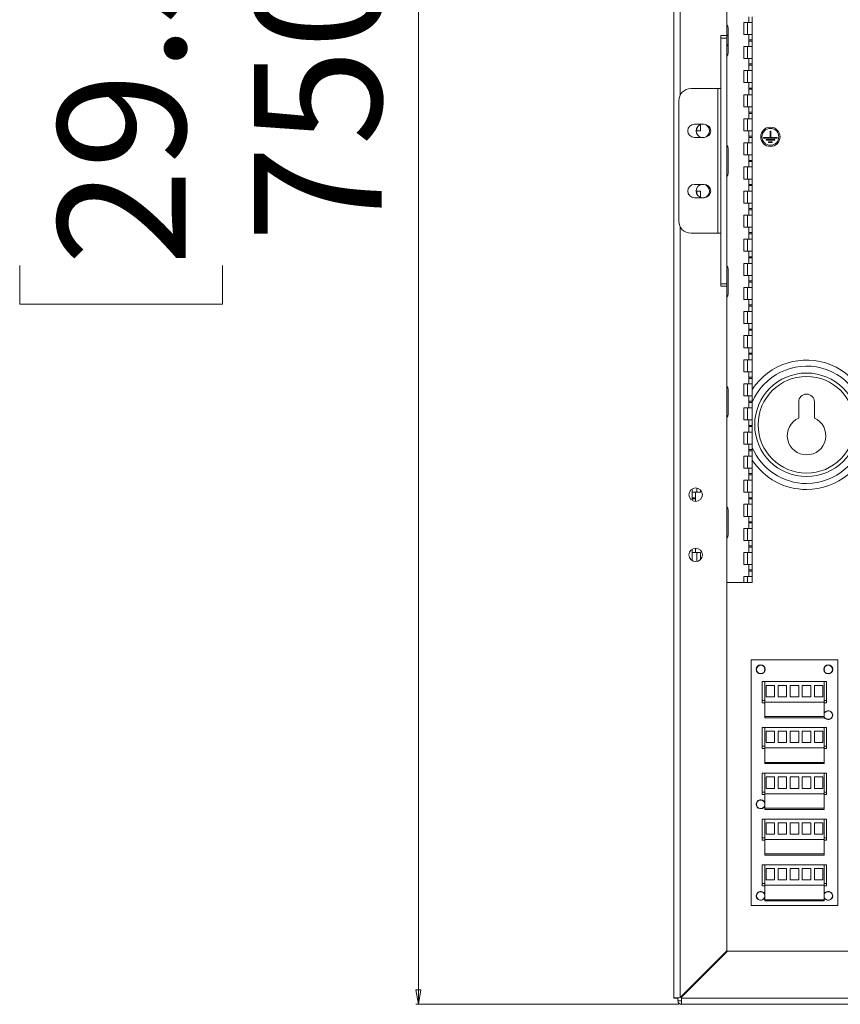
# Paper-space layout 'Sheet3' of a CAD drawing. Units: millimetres. Extents: x 84 to 5391, y 1173 to 5928.
# Drawn here: x 1698 to 2039, y 2235 to 2644 of the extents above; entities that cross this region are included whole.
import ezdxf

# ---------------------------------------------------------------- set-up
doc = ezdxf.new("R2010")
doc.units = ezdxf.units.MM
doc.styles.add('SLDTEXTSTYLE1', font='TXT', dxfattribs={"width": 0.75})
doc.dimstyles.new('SLDDIMSTYLE0', dxfattribs={"dimtxt": 52.916667, "dimasz": 6, "dimexe": 0, "dimexo": 0.0625, "dimgap": 13.229167, "dimtad": 1, "dimdec": 1, "dimrnd": 1e-09, "dimzin": 12, "dimdsep": 46, "dimtxsty": 'SLDTEXTSTYLE1', "dimblk1": 'CLOSED', "dimblk2": 'CLOSED', "dimsah": 1, "dimcen": 0.09, "dimadec": 0, "dimazin": 3, "dimtfac": 1, "dimtdec": 1, "dimtofl": 0, "dimtmove": 0, "dimatfit": 3, "dimldrblk": 'CLOSED', "dimfxl": 1, "dimfrac": 2, "dimtolj": 1, "dimtzin": 12, "dimarcsym": 0})

# ---------------------------------------------------------------- blocks, each defined once
blk = doc.blocks.new('_Closed')
at = {"color": 0, "linetype": 'ByBlock', "lineweight": -2}
for p, q in [((-1, 0.166667), (0, 0)), ((-1, 0.166667), (-1, -0.166667)), ((0, 0), (-1, -0.166667)), ((0, 0), (-1, 0))]:
    blk.add_line(p, q, dxfattribs=at)
blk = doc.blocks.new('_D_5')
at = {"color": 7, "linetype": 'Continuous', "lineweight": 0}
for p, q in [((1971.88, 2985.23), (1862.78, 2985.23)), ((1863.78, 2985.23), (1863.78, 2235.23)), ((1698.42, 2678.63), (1698.42, 2694.72)), ((1698.42, 2694.72), (1782.5, 2694.72)), ((1782.5, 2694.72), (1782.5, 2678.63)), ((1698.42, 2541.83), (1698.42, 2525.73)), ((1782.5, 2525.73), (1782.5, 2541.83)), ((1698.42, 2525.73), (1782.5, 2525.73)), ((1971.88, 2235.23), (1862.78, 2235.23))]:
    blk.add_line(p, q, dxfattribs=at)
at = {"color": 7, "linetype": 'Continuous', "lineweight": 18, "xscale": 6, "yscale": 6}
for p, rotation in [((1863.78, 2985.23, -60.72), 90.0000000000004), ((1863.78, 2235.23, -60.72), 270.0000000000004)]:
    blk.add_blockref('_Closed', p, dxfattribs=dict(at, rotation=rotation))
at = {"color": 7, "linetype": 'Continuous', "lineweight": 18, "char_height": 52.917, "attachment_point": 1, "rotation": 90, "style": 'SLDTEXTSTYLE1'}
for s, insert in [('29.5', (1714.28, 2541.83)), ('750', (1795.57, 2551.58))]:
    blk.add_mtext(s, dxfattribs=dict(at, insert=insert))

psp = doc.layouts.new('Sheet3')

# ---------------------------------------------------------------- linework, layer by layer
at = {"color": 7, "linetype": 'Continuous', "lineweight": 18}
for p, q in [((1969.78, 2237.83), (1969.78, 2982.63)), ((1991.78, 2963.05), (1991.78, 2637.23)), ((2000.78, 2644.98), (2000.78, 2642.73)), ((2002.28, 2642.73), (2002.28, 2644.98)), ((1992.28, 2630.23), (1992.28, 2640.23)), ((1998.78, 2637.73), (1998.78, 2642.73)), ((2000.28, 2642.73), (1998.78, 2642.73)), ((2000.28, 2637.73), (2000.28, 2642.73)), ((2002.28, 2642.73), (2000.28, 2642.73)), ((2002.28, 2637.73), (2002.28, 2642.73)), ((1989.28, 2637.23), (1991.78, 2637.23)), ((1989.28, 2636.23), (1989.28, 2637.23)), ((1991.78, 2636.23), (1989.28, 2636.23)), ((1989.28, 2636.23), (1989.28, 2534.23)), ((1991.78, 2637.23), (1991.78, 2636.23)), ((1991.78, 2636.23), (1991.78, 2534.23)), ((2000.28, 2637.73), (1998.78, 2637.73)), ((2000.28, 2637.73), (2002.28, 2637.73)), ((2000.78, 2637.73), (2000.78, 2635.48)), ((2002.28, 2635.48), (2002.28, 2637.73)), ((1998.78, 2627.73), (1998.78, 2632.73)), ((2000.28, 2632.73), (1998.78, 2632.73)), ((2000.28, 2627.73), (2000.28, 2632.73)), ((2002.28, 2632.73), (2000.28, 2632.73)), ((2000.78, 2635.48), (2002.28, 2635.48)), ((2000.78, 2635.48), (2000.78, 2634.98)), ((2000.78, 2634.98), (2002.28, 2634.98)), ((2000.78, 2634.98), (2000.78, 2632.73)), ((2002.28, 2634.98), (2002.28, 2635.48)), ((2002.28, 2632.73), (2002.28, 2634.98)), ((2002.28, 2627.73), (2002.28, 2632.73)), ((2000.28, 2627.73), (1998.78, 2627.73)), ((2000.28, 2627.73), (2002.28, 2627.73)), ((2000.78, 2627.73), (2000.78, 2625.48)), ((2002.28, 2625.48), (2002.28, 2627.73)), ((2000.78, 2625.48), (2002.28, 2625.48)), ((2000.78, 2625.48), (2000.78, 2624.98)), ((2000.78, 2624.98), (2002.28, 2624.98)), ((2000.78, 2624.98), (2000.78, 2622.73)), ((2002.28, 2624.98), (2002.28, 2625.48)), ((2002.28, 2622.73), (2002.28, 2624.98)), ((1998.78, 2617.73), (1998.78, 2622.73)), ((2000.28, 2622.73), (1998.78, 2622.73)), ((2000.28, 2617.73), (2000.28, 2622.73)), ((2002.28, 2622.73), (2000.28, 2622.73)), ((2002.28, 2617.73), (2002.28, 2622.73)), ((1987.98, 2615.23), (1976.78, 2615.23)), ((1987.98, 2615.23), (1987.98, 2555.23)), ((1989.28, 2615.23), (1987.98, 2615.23)), ((2000.28, 2617.73), (1998.78, 2617.73)), ((2000.28, 2617.73), (2002.28, 2617.73)), ((2000.78, 2617.73), (2000.78, 2615.48)), ((2000.78, 2615.48), (2002.28, 2615.48)), ((2000.78, 2615.48), (2000.78, 2614.98)), ((2002.28, 2615.48), (2002.28, 2617.73)), ((2002.28, 2614.98), (2002.28, 2615.48)), ((2000.28, 2612.73), (1998.78, 2612.73)), ((1998.78, 2607.73), (1998.78, 2612.73)), ((2000.28, 2607.73), (2000.28, 2612.73)), ((2002.28, 2612.73), (2000.28, 2612.73)), ((2000.78, 2614.98), (2002.28, 2614.98)), ((2000.78, 2614.98), (2000.78, 2612.73)), ((2002.28, 2612.73), (2002.28, 2614.98)), ((2002.28, 2607.73), (2002.28, 2612.73)), ((1971.78, 2610.23), (1971.78, 2560.23)), ((2000.28, 2607.73), (1998.78, 2607.73)), ((2000.28, 2607.73), (2002.28, 2607.73)), ((2000.78, 2607.73), (2000.78, 2605.48)), ((2002.28, 2605.48), (2002.28, 2607.73)), ((2000.78, 2605.48), (2002.28, 2605.48)), ((2000.78, 2605.48), (2000.78, 2604.98)), ((2000.78, 2604.98), (2002.28, 2604.98)), ((2000.78, 2604.98), (2000.78, 2602.73)), ((2002.28, 2604.98), (2002.28, 2605.48)), ((2002.28, 2602.73), (2002.28, 2604.98)), ((1982.28, 2600.48), (1978.28, 2600.48)), ((1979.28, 2597.73), (1979.28, 2598.93)), ((1980.78, 2597.73), (1980.78, 2600.32)), ((1998.78, 2597.73), (1998.78, 2602.73)), ((2000.28, 2602.73), (1998.78, 2602.73)), ((2000.28, 2597.73), (2000.28, 2602.73)), ((2002.28, 2602.73), (2000.28, 2602.73)), ((2002.28, 2597.73), (2002.28, 2602.73)), ((1978.28, 2594.98), (1982.28, 2594.98)), ((1979.01, 2597.73), (1979.28, 2597.73)), ((1980.78, 2597.73), (1979.28, 2597.73)), ((2000.28, 2597.73), (1998.78, 2597.73)), ((2000.28, 2597.73), (2002.28, 2597.73)), ((2000.78, 2597.73), (2000.78, 2595.48)), ((2000.78, 2595.48), (2002.28, 2595.48)), ((2000.78, 2595.48), (2000.78, 2594.98)), ((2000.78, 2594.98), (2002.28, 2594.98)), ((2000.78, 2594.98), (2000.78, 2592.73)), ((2002.28, 2595.48), (2002.28, 2597.73)), ((2002.28, 2594.98), (2002.28, 2595.48)), ((2002.28, 2592.73), (2002.28, 2594.98)), ((2006.91, 2595.03), (2009.63, 2595.03)), ((2006.91, 2594.73), (2006.91, 2595.03)), ((2009.63, 2597.53), (2009.93, 2597.53)), ((2009.63, 2595.03), (2009.63, 2597.53)), ((2009.93, 2597.53), (2009.93, 2595.03)), ((2009.93, 2595.03), (2012.66, 2595.03)), ((2012.66, 2595.03), (2012.66, 2594.73)), ((1998.78, 2587.73), (1998.78, 2592.73)), ((2000.28, 2592.73), (1998.78, 2592.73)), ((2000.28, 2587.73), (2000.28, 2592.73)), ((2002.28, 2592.73), (2000.28, 2592.73)), ((2002.28, 2587.73), (2002.28, 2592.73)), ((2012.66, 2594.73), (2006.91, 2594.73)), ((2007.97, 2594.13), (2011.6, 2594.13)), ((2007.97, 2593.83), (2007.97, 2594.13)), ((2011.6, 2593.83), (2007.97, 2593.83)), ((2009.03, 2592.93), (2009.03, 2593.23)), ((2009.03, 2593.23), (2010.53, 2593.23)), ((2010.53, 2592.93), (2009.03, 2592.93)), ((2010.53, 2593.23), (2010.53, 2592.93)), ((2011.6, 2594.13), (2011.6, 2593.83)), ((1992.28, 2580.23), (1992.28, 2590.23)), ((2000.28, 2587.73), (1998.78, 2587.73)), ((2000.28, 2587.73), (2002.28, 2587.73)), ((2000.78, 2587.73), (2000.78, 2585.48)), ((2002.28, 2585.48), (2002.28, 2587.73)), ((1998.78, 2577.73), (1998.78, 2582.73)), ((2000.28, 2582.73), (1998.78, 2582.73)), ((2000.28, 2577.73), (2000.28, 2582.73)), ((2002.28, 2582.73), (2000.28, 2582.73)), ((2000.78, 2585.48), (2002.28, 2585.48)), ((2000.78, 2585.48), (2000.78, 2584.98)), ((2000.78, 2584.98), (2002.28, 2584.98)), ((2000.78, 2584.98), (2000.78, 2582.73)), ((2002.28, 2584.98), (2002.28, 2585.48)), ((2002.28, 2582.73), (2002.28, 2584.98)), ((2002.28, 2577.73), (2002.28, 2582.73)), ((1982.28, 2575.48), (1978.28, 2575.48)), ((2000.28, 2577.73), (1998.78, 2577.73)), ((2000.28, 2577.73), (2002.28, 2577.73)), ((2000.78, 2577.73), (2000.78, 2575.48)), ((2000.78, 2575.48), (2002.28, 2575.48)), ((2000.78, 2575.48), (2000.78, 2574.98)), ((2000.78, 2574.98), (2002.28, 2574.98)), ((2000.78, 2574.98), (2000.78, 2572.73)), ((2002.28, 2575.48), (2002.28, 2577.73)), ((2002.28, 2574.98), (2002.28, 2575.48)), ((2002.28, 2572.73), (2002.28, 2574.98)), ((1979.28, 2572.73), (1979.01, 2572.73)), ((1979.28, 2571.52), (1979.28, 2572.73)), ((1980.78, 2572.73), (1979.28, 2572.73)), ((1980.78, 2570.14), (1980.78, 2572.73)), ((1998.78, 2567.73), (1998.78, 2572.73)), ((2000.28, 2572.73), (1998.78, 2572.73)), ((2000.28, 2567.73), (2000.28, 2572.73)), ((2002.28, 2572.73), (2000.28, 2572.73)), ((2002.28, 2567.73), (2002.28, 2572.73)), ((1978.28, 2569.98), (1982.28, 2569.98)), ((2000.28, 2567.73), (1998.78, 2567.73)), ((2000.28, 2567.73), (2002.28, 2567.73)), ((2000.78, 2567.73), (2000.78, 2565.48)), ((2002.28, 2565.48), (2002.28, 2567.73)), ((2000.28, 2562.73), (1998.78, 2562.73)), ((1998.78, 2557.73), (1998.78, 2562.73)), ((2000.28, 2557.73), (2000.28, 2562.73)), ((2002.28, 2562.73), (2000.28, 2562.73)), ((2000.78, 2565.48), (2002.28, 2565.48)), ((2000.78, 2565.48), (2000.78, 2564.98)), ((2000.78, 2564.98), (2002.28, 2564.98)), ((2000.78, 2564.98), (2000.78, 2562.73)), ((2002.28, 2564.98), (2002.28, 2565.48)), ((2002.28, 2562.73), (2002.28, 2564.98)), ((2002.28, 2557.73), (2002.28, 2562.73)), ((1976.78, 2555.23), (1987.98, 2555.23)), ((1987.98, 2555.23), (1989.28, 2555.23)), ((2000.28, 2557.73), (1998.78, 2557.73)), ((2000.28, 2557.73), (2002.28, 2557.73)), ((2000.78, 2557.73), (2000.78, 2555.48)), ((2000.78, 2555.48), (2002.28, 2555.48)), ((2000.78, 2555.48), (2000.78, 2554.98)), ((2000.78, 2554.98), (2002.28, 2554.98)), ((2000.78, 2554.98), (2000.78, 2552.73)), ((2002.28, 2555.48), (2002.28, 2557.73)), ((2002.28, 2554.98), (2002.28, 2555.48)), ((2002.28, 2552.73), (2002.28, 2554.98)), ((1998.78, 2547.73), (1998.78, 2552.73)), ((2000.28, 2552.73), (1998.78, 2552.73)), ((2000.28, 2547.73), (2000.28, 2552.73)), ((2002.28, 2552.73), (2000.28, 2552.73)), ((2002.28, 2547.73), (2002.28, 2552.73)), ((2000.28, 2547.73), (1998.78, 2547.73)), ((2000.28, 2547.73), (2002.28, 2547.73)), ((2000.78, 2547.73), (2000.78, 2545.48)), ((2002.28, 2545.48), (2002.28, 2547.73)), ((1998.78, 2537.73), (1998.78, 2542.73)), ((2000.28, 2542.73), (1998.78, 2542.73)), ((2000.28, 2537.73), (2000.28, 2542.73)), ((2002.28, 2542.73), (2000.28, 2542.73)), ((2000.78, 2545.48), (2002.28, 2545.48)), ((2000.78, 2545.48), (2000.78, 2544.98)), ((2000.78, 2544.98), (2002.28, 2544.98)), ((2000.78, 2544.98), (2000.78, 2542.73)), ((2002.28, 2544.98), (2002.28, 2545.48)), ((2002.28, 2542.73), (2002.28, 2544.98)), ((2002.28, 2537.73), (2002.28, 2542.73)), ((1992.28, 2530.23), (1992.28, 2540.23)), ((2000.28, 2537.73), (1998.78, 2537.73)), ((2000.28, 2537.73), (2002.28, 2537.73)), ((2000.78, 2537.73), (2000.78, 2535.48)), ((2002.28, 2535.48), (2002.28, 2537.73)), ((1989.28, 2534.23), (1991.78, 2534.23)), ((1989.28, 2533.23), (1989.28, 2534.23)), ((1991.78, 2534.23), (1991.78, 2533.23)), ((2000.78, 2535.48), (2002.28, 2535.48)), ((2000.78, 2535.48), (2000.78, 2534.98)), ((2000.78, 2534.98), (2002.28, 2534.98)), ((2000.78, 2534.98), (2000.78, 2532.73)), ((2002.28, 2534.98), (2002.28, 2535.48)), ((2002.28, 2532.73), (2002.28, 2534.98)), ((1991.78, 2533.23), (1989.28, 2533.23)), ((1991.78, 2533.23), (1991.78, 2257.4)), ((1998.78, 2527.73), (1998.78, 2532.73)), ((2000.28, 2532.73), (1998.78, 2532.73)), ((2000.28, 2527.73), (2000.28, 2532.73)), ((2002.28, 2532.73), (2000.28, 2532.73)), ((2002.28, 2527.73), (2002.28, 2532.73)), ((2000.28, 2527.73), (1998.78, 2527.73)), ((2000.28, 2527.73), (2002.28, 2527.73)), ((2000.78, 2527.73), (2000.78, 2525.48)), ((2000.78, 2525.48), (2002.28, 2525.48)), ((2000.78, 2525.48), (2000.78, 2524.98)), ((2002.28, 2525.48), (2002.28, 2527.73)), ((2002.28, 2524.98), (2002.28, 2525.48)), ((1998.78, 2517.73), (1998.78, 2522.73)), ((2000.28, 2522.73), (1998.78, 2522.73)), ((2000.28, 2517.73), (2000.28, 2522.73)), ((2002.28, 2522.73), (2000.28, 2522.73)), ((2000.78, 2524.98), (2002.28, 2524.98)), ((2000.78, 2524.98), (2000.78, 2522.73)), ((2002.28, 2522.73), (2002.28, 2524.98)), ((2002.28, 2517.73), (2002.28, 2522.73)), ((2000.28, 2517.73), (1998.78, 2517.73)), ((2000.28, 2517.73), (2002.28, 2517.73)), ((2000.78, 2517.73), (2000.78, 2515.48)), ((2002.28, 2515.48), (2002.28, 2517.73)), ((2000.78, 2515.48), (2002.28, 2515.48)), ((2000.78, 2515.48), (2000.78, 2514.98)), ((2000.78, 2514.98), (2002.28, 2514.98)), ((2000.78, 2514.98), (2000.78, 2512.73)), ((2002.28, 2514.98), (2002.28, 2515.48)), ((2002.28, 2512.73), (2002.28, 2514.98)), ((2000.28, 2512.73), (1998.78, 2512.73)), ((1998.78, 2507.73), (1998.78, 2512.73)), ((2000.28, 2507.73), (2000.28, 2512.73)), ((2002.28, 2512.73), (2000.28, 2512.73)), ((2002.28, 2507.73), (2002.28, 2512.73)), ((2000.28, 2507.73), (1998.78, 2507.73)), ((2000.28, 2507.73), (2002.28, 2507.73)), ((2000.78, 2507.73), (2000.78, 2505.48)), ((2000.78, 2505.48), (2002.28, 2505.48)), ((2000.78, 2505.48), (2000.78, 2504.98)), ((2000.78, 2504.98), (2002.28, 2504.98)), ((2000.78, 2504.98), (2000.78, 2502.73)), ((2002.28, 2505.48), (2002.28, 2507.73)), ((2002.28, 2504.98), (2002.28, 2505.48)), ((2002.28, 2502.73), (2002.28, 2504.98)), ((1998.78, 2497.73), (1998.78, 2502.73)), ((2000.28, 2502.73), (1998.78, 2502.73)), ((2000.28, 2497.73), (2000.28, 2502.73)), ((2002.28, 2502.73), (2000.28, 2502.73)), ((2002.28, 2497.73), (2002.28, 2502.73)), ((2000.28, 2497.73), (1998.78, 2497.73)), ((2000.28, 2497.73), (2002.28, 2497.73)), ((2000.78, 2497.73), (2000.78, 2495.48)), ((2002.28, 2495.48), (2002.28, 2497.73)), ((1998.78, 2487.73), (1998.78, 2492.73)), ((2000.28, 2492.73), (1998.78, 2492.73)), ((2000.28, 2487.73), (2000.28, 2492.73)), ((2002.28, 2492.73), (2000.28, 2492.73)), ((2000.78, 2495.48), (2002.28, 2495.48)), ((2000.78, 2495.48), (2000.78, 2494.98)), ((2000.78, 2494.98), (2002.28, 2494.98)), ((2000.78, 2494.98), (2000.78, 2492.73)), ((2002.28, 2494.98), (2002.28, 2495.48)), ((2002.28, 2492.73), (2002.28, 2494.98)), ((2002.28, 2487.73), (2002.28, 2492.73)), ((1992.28, 2480.23), (1992.28, 2490.23)), ((2000.28, 2487.73), (1998.78, 2487.73)), ((2000.28, 2487.73), (2002.28, 2487.73)), ((2000.78, 2487.73), (2000.78, 2485.48)), ((2000.78, 2485.48), (2002.28, 2485.48)), ((2000.78, 2485.48), (2000.78, 2484.98)), ((2000.78, 2484.98), (2002.28, 2484.98)), ((2000.78, 2484.98), (2000.78, 2482.73)), ((2002.28, 2485.48), (2002.28, 2487.73)), ((2002.28, 2484.98), (2002.28, 2485.48)), ((2002.28, 2482.73), (2002.28, 2484.98)), ((2021.53, 2478.54), (2021.53, 2485.23)), ((2028.03, 2485.23), (2028.03, 2478.54)), ((1998.78, 2477.73), (1998.78, 2482.73)), ((2000.28, 2482.73), (1998.78, 2482.73)), ((2000.28, 2477.73), (2000.28, 2482.73)), ((2002.28, 2482.73), (2000.28, 2482.73)), ((2002.28, 2477.73), (2002.28, 2482.73)), ((2000.28, 2477.73), (1998.78, 2477.73)), ((2000.28, 2477.73), (2002.28, 2477.73)), ((2000.78, 2477.73), (2000.78, 2475.48)), ((2002.28, 2475.48), (2002.28, 2477.73)), ((1998.78, 2467.73), (1998.78, 2472.73)), ((2000.28, 2472.73), (1998.78, 2472.73)), ((2000.28, 2467.73), (2000.28, 2472.73)), ((2002.28, 2472.73), (2000.28, 2472.73)), ((2000.78, 2475.48), (2002.28, 2475.48)), ((2000.78, 2475.48), (2000.78, 2474.98)), ((2000.78, 2474.98), (2002.28, 2474.98)), ((2000.78, 2474.98), (2000.78, 2472.73)), ((2002.28, 2474.98), (2002.28, 2475.48)), ((2002.28, 2472.73), (2002.28, 2474.98)), ((2002.28, 2467.73), (2002.28, 2472.73)), ((2000.28, 2467.73), (1998.78, 2467.73)), ((2000.28, 2467.73), (2002.28, 2467.73)), ((2000.78, 2467.73), (2000.78, 2465.48)), ((2000.78, 2465.48), (2002.28, 2465.48)), ((2000.78, 2465.48), (2000.78, 2464.98)), ((2000.78, 2464.98), (2002.28, 2464.98)), ((2000.78, 2464.98), (2000.78, 2462.73)), ((2002.28, 2465.48), (2002.28, 2467.73)), ((2002.28, 2464.98), (2002.28, 2465.48)), ((2002.28, 2462.73), (2002.28, 2464.98)), ((2000.28, 2462.73), (1998.78, 2462.73)), ((1998.78, 2457.73), (1998.78, 2462.73)), ((2000.28, 2457.73), (2000.28, 2462.73)), ((2002.28, 2462.73), (2000.28, 2462.73)), ((2002.28, 2457.73), (2002.28, 2462.73)), ((2000.28, 2457.73), (1998.78, 2457.73)), ((2000.28, 2457.73), (2002.28, 2457.73)), ((2000.78, 2457.73), (2000.78, 2455.48)), ((2002.28, 2455.48), (2002.28, 2457.73)), ((1998.78, 2447.73), (1998.78, 2452.73)), ((2000.28, 2452.73), (1998.78, 2452.73)), ((2000.28, 2447.73), (2000.28, 2452.73)), ((2002.28, 2452.73), (2000.28, 2452.73)), ((2000.78, 2455.48), (2002.28, 2455.48)), ((2000.78, 2455.48), (2000.78, 2454.98)), ((2000.78, 2454.98), (2002.28, 2454.98)), ((2000.78, 2454.98), (2000.78, 2452.73)), ((2002.28, 2454.98), (2002.28, 2455.48)), ((2002.28, 2452.73), (2002.28, 2454.98)), ((2002.28, 2447.73), (2002.28, 2452.73)), ((1977.28, 2447.73), (1977.28, 2449.06)), ((1977.28, 2447.73), (1979.28, 2447.73)), ((1977.28, 2445.48), (1977.28, 2447.73)), ((1978.78, 2445.48), (1978.78, 2447.73)), ((1979.28, 2447.73), (1979.28, 2449.46)), ((1980.78, 2447.73), (1979.28, 2447.73)), ((1980.78, 2447.73), (1980.78, 2448.65)), ((2000.28, 2447.73), (1998.78, 2447.73)), ((2000.28, 2447.73), (2002.28, 2447.73)), ((2000.78, 2447.73), (2000.78, 2445.48)), ((2002.28, 2445.48), (2002.28, 2447.73)), ((1977.28, 2445.48), (1978.78, 2445.48)), ((1977.28, 2444.98), (1977.28, 2445.48)), ((1977.28, 2444.98), (1978.78, 2444.98)), ((1977.28, 2444.39), (1977.28, 2444.98)), ((1978.78, 2444.98), (1978.78, 2445.48)), ((1978.78, 2443.95), (1978.78, 2444.98)), ((2000.78, 2445.48), (2002.28, 2445.48)), ((2000.78, 2445.48), (2000.78, 2444.98)), ((2000.78, 2444.98), (2002.28, 2444.98)), ((2000.78, 2444.98), (2000.78, 2442.73)), ((2002.28, 2444.98), (2002.28, 2445.48)), ((2002.28, 2442.73), (2002.28, 2444.98)), ((1992.28, 2430.23), (1992.28, 2440.23)), ((1998.78, 2437.73), (1998.78, 2442.73)), ((2000.28, 2442.73), (1998.78, 2442.73)), ((2000.28, 2437.73), (2000.28, 2442.73)), ((2002.28, 2442.73), (2000.28, 2442.73)), ((2002.28, 2437.73), (2002.28, 2442.73)), ((2000.28, 2437.73), (1998.78, 2437.73)), ((2000.28, 2437.73), (2002.28, 2437.73)), ((2000.78, 2437.73), (2000.78, 2435.48)), ((2000.78, 2435.48), (2002.28, 2435.48)), ((2000.78, 2435.48), (2000.78, 2434.98)), ((2002.28, 2435.48), (2002.28, 2437.73)), ((2002.28, 2434.98), (2002.28, 2435.48)), ((1998.78, 2427.73), (1998.78, 2432.73)), ((2000.28, 2432.73), (1998.78, 2432.73)), ((2000.28, 2427.73), (2000.28, 2432.73)), ((2002.28, 2432.73), (2000.28, 2432.73)), ((2000.78, 2434.98), (2002.28, 2434.98)), ((2000.78, 2434.98), (2000.78, 2432.73)), ((2002.28, 2432.73), (2002.28, 2434.98)), ((2002.28, 2427.73), (2002.28, 2432.73)), ((2000.28, 2427.73), (1998.78, 2427.73)), ((2000.28, 2427.73), (2002.28, 2427.73)), ((2000.78, 2427.73), (2000.78, 2425.48)), ((2002.28, 2425.48), (2002.28, 2427.73)), ((1977.28, 2422.73), (1977.28, 2424.06)), ((1978.78, 2422.73), (1978.78, 2424.5)), ((2000.78, 2425.48), (2002.28, 2425.48)), ((2000.78, 2425.48), (2000.78, 2424.98)), ((2000.78, 2424.98), (2002.28, 2424.98)), ((2000.78, 2424.98), (2000.78, 2422.73)), ((2002.28, 2424.98), (2002.28, 2425.48)), ((2002.28, 2422.73), (2002.28, 2424.98)), ((1977.28, 2419.39), (1977.28, 2422.73)), ((1979.28, 2422.73), (1977.28, 2422.73)), ((1979.28, 2419), (1979.28, 2422.73)), ((1980.78, 2422.73), (1979.28, 2422.73)), ((1980.78, 2419.8), (1980.78, 2422.73)), ((1998.78, 2417.73), (1998.78, 2422.73)), ((2000.28, 2422.73), (1998.78, 2422.73)), ((2000.28, 2417.73), (2000.28, 2422.73)), ((2002.28, 2422.73), (2000.28, 2422.73)), ((2002.28, 2417.73), (2002.28, 2422.73)), ((2000.28, 2417.73), (1998.78, 2417.73)), ((2000.28, 2417.73), (2002.28, 2417.73)), ((2000.78, 2417.73), (2000.78, 2415.48)), ((2000.78, 2415.48), (2002.28, 2415.48)), ((2000.78, 2415.48), (2000.78, 2414.98)), ((2000.78, 2414.98), (2002.28, 2414.98)), ((2000.78, 2414.98), (2000.78, 2412.73)), ((2002.28, 2415.48), (2002.28, 2417.73)), ((2002.28, 2414.98), (2002.28, 2415.48)), ((2002.28, 2412.73), (2002.28, 2414.98)), ((1998.78, 2410.23), (1998.78, 2412.73)), ((2000.28, 2412.73), (1998.78, 2412.73)), ((2000.28, 2410.23), (2000.28, 2412.73)), ((2002.28, 2412.73), (2000.28, 2412.73)), ((2002.28, 2410.23), (2002.28, 2412.73)), ((1991.78, 2410.23), (1998.78, 2410.23)), ((2000.28, 2410.23), (1998.78, 2410.23)), ((2002.28, 2410.23), (2000.28, 2410.23)), ((2001.78, 2378.23), (2001.78, 2276.23)), ((2037.78, 2378.23), (2001.78, 2378.23)), ((2037.78, 2276.23), (2037.78, 2378.23)), ((2007.43, 2369.13), (2006.43, 2369.13)), ((2006.43, 2369.13), (2006.43, 2361.33)), ((2032.13, 2369.13), (2007.43, 2369.13)), ((2007.43, 2369.13), (2007.43, 2360.63)), ((2011.53, 2367.6), (2008.03, 2367.6)), ((2008.03, 2367.6), (2008.03, 2362.85)), ((2011.53, 2362.85), (2011.53, 2367.6)), ((2013.03, 2367.6), (2013.03, 2362.85)), ((2016.53, 2367.6), (2013.03, 2367.6)), ((2016.53, 2362.85), (2016.53, 2367.6)), ((2021.53, 2367.6), (2018.03, 2367.6)), ((2018.03, 2367.6), (2018.03, 2362.85)), ((2021.53, 2362.85), (2021.53, 2367.6)), ((2023.03, 2367.6), (2023.03, 2362.85)), ((2026.53, 2367.6), (2023.03, 2367.6)), ((2026.53, 2362.85), (2026.53, 2367.6)), ((2028.03, 2367.6), (2028.03, 2362.85)), ((2031.53, 2367.6), (2028.03, 2367.6)), ((2031.53, 2362.85), (2031.53, 2367.6)), ((2032.13, 2360.63), (2032.13, 2369.13)), ((2033.13, 2369.13), (2032.13, 2369.13)), ((2033.13, 2361.33), (2033.13, 2369.13)), ((2008.03, 2362.85), (2011.53, 2362.85)), ((2013.03, 2362.85), (2016.53, 2362.85)), ((2018.03, 2362.85), (2021.53, 2362.85)), ((2023.03, 2362.85), (2026.53, 2362.85)), ((2028.03, 2362.85), (2031.53, 2362.85)), ((2006.43, 2361.33), (2007.43, 2361.33)), ((2006.43, 2360.33), (2006.43, 2361.33)), ((2007.43, 2360.33), (2006.43, 2360.33)), ((2032.13, 2360.63), (2007.43, 2360.63)), ((2007.43, 2354.63), (2007.43, 2360.63)), ((2032.13, 2361.33), (2033.13, 2361.33)), ((2032.13, 2354.63), (2032.13, 2360.63)), ((2033.13, 2360.33), (2032.13, 2360.33)), ((2033.13, 2361.33), (2033.13, 2360.33)), ((2007.43, 2354.63), (2032.13, 2354.63)), ((2007.43, 2354.63), (2007.43, 2354.13)), ((2007.43, 2354.13), (2032.13, 2354.13)), ((2032.13, 2354.13), (2032.13, 2354.63)), ((2007.43, 2350.13), (2006.43, 2350.13)), ((2006.43, 2350.13), (2006.43, 2342.33)), ((2007.43, 2350.13), (2007.43, 2341.63)), ((2032.13, 2350.13), (2007.43, 2350.13)), ((2032.13, 2341.63), (2032.13, 2350.13)), ((2033.13, 2350.13), (2032.13, 2350.13)), ((2033.13, 2342.33), (2033.13, 2350.13)), ((2008.03, 2348.6), (2008.03, 2343.85)), ((2011.53, 2348.6), (2008.03, 2348.6)), ((2011.53, 2343.85), (2011.53, 2348.6)), ((2016.53, 2348.6), (2013.03, 2348.6)), ((2013.03, 2348.6), (2013.03, 2343.85)), ((2016.53, 2343.85), (2016.53, 2348.6)), ((2018.03, 2348.6), (2018.03, 2343.85)), ((2021.53, 2348.6), (2018.03, 2348.6)), ((2021.53, 2343.85), (2021.53, 2348.6)), ((2023.03, 2348.6), (2023.03, 2343.85)), ((2026.53, 2348.6), (2023.03, 2348.6)), ((2026.53, 2343.85), (2026.53, 2348.6)), ((2031.53, 2348.6), (2028.03, 2348.6)), ((2028.03, 2348.6), (2028.03, 2343.85)), ((2031.53, 2343.85), (2031.53, 2348.6)), ((2006.43, 2342.33), (2007.43, 2342.33)), ((2006.43, 2341.33), (2006.43, 2342.33)), ((2007.43, 2335.63), (2007.43, 2341.63)), ((2032.13, 2341.63), (2007.43, 2341.63)), ((2008.03, 2343.85), (2011.53, 2343.85)), ((2013.03, 2343.85), (2016.53, 2343.85)), ((2018.03, 2343.85), (2021.53, 2343.85)), ((2023.03, 2343.85), (2026.53, 2343.85)), ((2028.03, 2343.85), (2031.53, 2343.85)), ((2032.13, 2342.33), (2033.13, 2342.33)), ((2032.13, 2335.63), (2032.13, 2341.63)), ((2033.13, 2342.33), (2033.13, 2341.33)), ((2007.43, 2341.33), (2006.43, 2341.33)), ((2033.13, 2341.33), (2032.13, 2341.33)), ((2007.43, 2335.63), (2007.43, 2335.13)), ((2007.43, 2335.63), (2032.13, 2335.63)), ((2007.43, 2335.13), (2032.13, 2335.13)), ((2032.13, 2335.13), (2032.13, 2335.63)), ((2006.43, 2331.13), (2006.43, 2323.33)), ((2007.43, 2331.13), (2006.43, 2331.13)), ((2007.43, 2331.13), (2007.43, 2322.63)), ((2032.13, 2331.13), (2007.43, 2331.13)), ((2008.03, 2329.6), (2008.03, 2324.85)), ((2011.53, 2329.6), (2008.03, 2329.6)), ((2011.53, 2324.85), (2011.53, 2329.6)), ((2013.03, 2329.6), (2013.03, 2324.85)), ((2016.53, 2329.6), (2013.03, 2329.6)), ((2016.53, 2324.85), (2016.53, 2329.6)), ((2021.53, 2329.6), (2018.03, 2329.6)), ((2018.03, 2329.6), (2018.03, 2324.85)), ((2021.53, 2324.85), (2021.53, 2329.6)), ((2023.03, 2329.6), (2023.03, 2324.85)), ((2026.53, 2329.6), (2023.03, 2329.6)), ((2026.53, 2324.85), (2026.53, 2329.6)), ((2028.03, 2329.6), (2028.03, 2324.85)), ((2031.53, 2329.6), (2028.03, 2329.6)), ((2031.53, 2324.85), (2031.53, 2329.6)), ((2032.13, 2322.63), (2032.13, 2331.13)), ((2033.13, 2331.13), (2032.13, 2331.13)), ((2033.13, 2323.33), (2033.13, 2331.13)), ((2006.43, 2323.33), (2007.43, 2323.33)), ((2006.43, 2322.33), (2006.43, 2323.33)), ((2007.43, 2322.33), (2006.43, 2322.33)), ((2007.43, 2316.63), (2007.43, 2322.63)), ((2032.13, 2322.63), (2007.43, 2322.63)), ((2008.03, 2324.85), (2011.53, 2324.85)), ((2013.03, 2324.85), (2016.53, 2324.85)), ((2018.03, 2324.85), (2021.53, 2324.85)), ((2023.03, 2324.85), (2026.53, 2324.85)), ((2028.03, 2324.85), (2031.53, 2324.85)), ((2032.13, 2323.33), (2033.13, 2323.33)), ((2032.13, 2316.63), (2032.13, 2322.63)), ((2033.13, 2322.33), (2032.13, 2322.33)), ((2033.13, 2323.33), (2033.13, 2322.33)), ((2007.43, 2316.63), (2007.43, 2316.13)), ((2007.43, 2316.63), (2032.13, 2316.63)), ((2007.43, 2316.13), (2032.13, 2316.13)), ((2032.13, 2316.13), (2032.13, 2316.63)), ((2007.43, 2312.13), (2006.43, 2312.13)), ((2006.43, 2312.13), (2006.43, 2304.33)), ((2032.13, 2312.13), (2007.43, 2312.13)), ((2007.43, 2312.13), (2007.43, 2303.63)), ((2008.03, 2310.6), (2008.03, 2305.85)), ((2011.53, 2310.6), (2008.03, 2310.6)), ((2011.53, 2305.85), (2011.53, 2310.6)), ((2016.53, 2310.6), (2013.03, 2310.6)), ((2013.03, 2310.6), (2013.03, 2305.85)), ((2016.53, 2305.85), (2016.53, 2310.6)), ((2021.53, 2310.6), (2018.03, 2310.6)), ((2018.03, 2310.6), (2018.03, 2305.85)), ((2021.53, 2305.85), (2021.53, 2310.6)), ((2026.53, 2310.6), (2023.03, 2310.6)), ((2023.03, 2310.6), (2023.03, 2305.85)), ((2026.53, 2305.85), (2026.53, 2310.6)), ((2028.03, 2310.6), (2028.03, 2305.85)), ((2031.53, 2310.6), (2028.03, 2310.6)), ((2031.53, 2305.85), (2031.53, 2310.6)), ((2032.13, 2303.63), (2032.13, 2312.13)), ((2033.13, 2312.13), (2032.13, 2312.13)), ((2033.13, 2304.33), (2033.13, 2312.13)), ((2008.03, 2305.85), (2011.53, 2305.85)), ((2013.03, 2305.85), (2016.53, 2305.85)), ((2018.03, 2305.85), (2021.53, 2305.85)), ((2023.03, 2305.85), (2026.53, 2305.85)), ((2028.03, 2305.85), (2031.53, 2305.85)), ((2006.43, 2303.33), (2006.43, 2304.33)), ((2006.43, 2304.33), (2007.43, 2304.33)), ((2007.43, 2303.33), (2006.43, 2303.33)), ((2032.13, 2303.63), (2007.43, 2303.63)), ((2007.43, 2297.63), (2007.43, 2303.63)), ((2032.13, 2304.33), (2033.13, 2304.33)), ((2032.13, 2297.63), (2032.13, 2303.63)), ((2033.13, 2303.33), (2032.13, 2303.33)), ((2033.13, 2304.33), (2033.13, 2303.33)), ((2007.43, 2297.63), (2032.13, 2297.63)), ((2007.43, 2297.63), (2007.43, 2297.13)), ((2007.43, 2297.13), (2032.13, 2297.13)), ((2032.13, 2297.13), (2032.13, 2297.63)), ((2006.43, 2293.13), (2006.43, 2285.33)), ((2007.43, 2293.13), (2006.43, 2293.13)), ((2007.43, 2293.13), (2007.43, 2284.63)), ((2032.13, 2293.13), (2007.43, 2293.13)), ((2032.13, 2284.63), (2032.13, 2293.13)), ((2033.13, 2293.13), (2032.13, 2293.13)), ((2033.13, 2285.33), (2033.13, 2293.13)), ((2008.03, 2291.6), (2008.03, 2286.85)), ((2011.53, 2291.6), (2008.03, 2291.6)), ((2011.53, 2286.85), (2011.53, 2291.6)), ((2013.03, 2291.6), (2013.03, 2286.85)), ((2016.53, 2291.6), (2013.03, 2291.6)), ((2016.53, 2286.85), (2016.53, 2291.6)), ((2018.03, 2291.6), (2018.03, 2286.85)), ((2021.53, 2291.6), (2018.03, 2291.6)), ((2021.53, 2286.85), (2021.53, 2291.6)), ((2023.03, 2291.6), (2023.03, 2286.85)), ((2026.53, 2291.6), (2023.03, 2291.6)), ((2026.53, 2286.85), (2026.53, 2291.6)), ((2031.53, 2291.6), (2028.03, 2291.6)), ((2028.03, 2291.6), (2028.03, 2286.85)), ((2031.53, 2286.85), (2031.53, 2291.6)), ((2006.43, 2284.33), (2006.43, 2285.33)), ((2006.43, 2285.33), (2007.43, 2285.33)), ((2007.43, 2284.33), (2006.43, 2284.33)), ((2032.13, 2284.63), (2007.43, 2284.63)), ((2007.43, 2278.63), (2007.43, 2284.63)), ((2008.03, 2286.85), (2011.53, 2286.85)), ((2013.03, 2286.85), (2016.53, 2286.85)), ((2018.03, 2286.85), (2021.53, 2286.85)), ((2023.03, 2286.85), (2026.53, 2286.85)), ((2028.03, 2286.85), (2031.53, 2286.85)), ((2032.13, 2285.33), (2033.13, 2285.33)), ((2032.13, 2278.63), (2032.13, 2284.63)), ((2033.13, 2284.33), (2032.13, 2284.33)), ((2033.13, 2285.33), (2033.13, 2284.33)), ((2001.78, 2276.23), (2037.78, 2276.23)), ((2007.43, 2278.63), (2032.13, 2278.63)), ((2007.43, 2278.63), (2007.43, 2278.13)), ((2007.43, 2278.13), (2032.13, 2278.13)), ((2032.13, 2278.13), (2032.13, 2278.63)), ((1991.78, 2257.4), (1972.38, 2238)), ((1972.88, 2238.15), (1991.96, 2257.23)), ((1991.96, 2257.23), (2637.61, 2257.23)), ((1971.28, 2237.83), (1969.78, 2237.83)), ((1971.28, 2237.83), (1971.38, 2237.83)), ((1971.38, 2237.87), (1971.38, 2236.73)), ((1972.88, 2236.73), (1971.38, 2236.73)), ((1972.88, 2238.5), (1972.88, 2236.73)), ((1972.88, 2237.83), (1972.88, 2238.15)), ((2656.68, 2237.83), (1972.88, 2237.83)), ((1972.88, 2237.83), (1972.88, 2235.23)), ((1972.88, 2237.83), (1972.88, 2237.83)), ((2656.68, 2235.23), (1972.88, 2235.23))]:
    psp.add_line(p, q, dxfattribs=at)
at = {"color": 8, "linetype": 'Continuous', "lineweight": 18}
for p, q in [((1972.38, 2982.45), (1972.38, 2612.6)), ((1972.38, 2557.85), (1972.38, 2238))]:
    psp.add_line(p, q, dxfattribs=at)
at = {"color": 7, "linetype": 'Continuous', "lineweight": 18, "flags": 128}
for points in [[(1992.28, 2640.23), (1992.09, 2641.18), (1991.78, 2641.73)], [(1991.78, 2628.73), (1992.09, 2629.27), (1992.28, 2630.23)], [(1992.28, 2590.23), (1992.09, 2591.18), (1991.78, 2591.73)], [(1991.78, 2578.73), (1992.09, 2579.27), (1992.28, 2580.23)], [(1992.28, 2540.23), (1992.09, 2541.18), (1991.78, 2541.73)], [(1991.78, 2528.73), (1992.09, 2529.27), (1992.28, 2530.23)], [(1992.28, 2490.23), (1992.09, 2491.18), (1991.78, 2491.73)], [(1991.78, 2478.73), (1992.09, 2479.27), (1992.28, 2480.23)], [(1992.28, 2440.23), (1992.09, 2441.18), (1991.78, 2441.73)], [(1991.78, 2428.73), (1992.09, 2429.27), (1992.28, 2430.23)]]:
    psp.add_lwpolyline(points, dxfattribs=at)
at = {"color": 8, "linetype": 'Continuous', "lineweight": 18, "flags": 128}
for points in [[(1992.28, 2637.6), (1991.9, 2637.11), (1991.78, 2636.93)], [(1991.78, 2633.52), (1992.25, 2632.89), (1992.28, 2632.85)]]:
    psp.add_lwpolyline(points, dxfattribs=at)
at = {"color": 7, "linetype": 'Continuous', "lineweight": 18}
for centre, radius in [((2009.78, 2595.23), 4), ((2009.78, 2595.23), 3.5), ((2024.78, 2475.73), 21.49), ((2024.78, 2475.73), 20.07), ((1978.78, 2446.73), 2.78), ((1978.78, 2421.73), 2.78), ((2005.78, 2374.23), 1.85), ((2005.78, 2374.23), 1.75), ((2033.78, 2374.23), 1.85), ((2033.78, 2374.23), 1.75)]:
    psp.add_circle(centre, radius, dxfattribs=at)
for centre, radius, start, end in [((1976.78, 2610.23), 5, 90, 180), ((1978.28, 2597.73), 2.75, 90, 270), ((1981.78, 2597.73), 2.78, 97.6967, 262.3033), ((1981.78, 2597.73), 2.77, 0, 82.3033), ((1982.28, 2597.73), 2.75, 270, 90), ((1981.78, 2597.73), 2.78, 277.6967, 0), ((1978.28, 2572.73), 2.75, 90, 270), ((1981.78, 2572.73), 2.78, 97.6967, 262.3033), ((1981.78, 2572.73), 2.77, 0, 82.3033), ((1982.28, 2572.73), 2.75, 270, 90), ((1981.78, 2572.73), 2.78, 277.6967, 0), ((1976.78, 2560.23), 5, 180, 270), ((2024.78, 2485.23), 3.25, 0, 180), ((2024.78, 2471.23), 8, 113.9695, 66.0305), ((2033.78, 2355.23), 1.85, 206.888, 153.112), ((2033.78, 2355.23), 1.75, 0, 160.537), ((2033.78, 2355.23), 1.75, 199.463, 0), ((2005.78, 2318.23), 1.85, 26.888, 180), ((2005.78, 2318.23), 1.85, 180, 333.112), ((2005.78, 2318.23), 1.75, 19.463, 340.537), ((2005.78, 2280.23), 1.85, 26.888, 180), ((2005.78, 2280.23), 1.85, 180, 333.112), ((2005.78, 2280.23), 1.75, 19.463, 340.537), ((2033.78, 2280.23), 1.85, 0, 153.112), ((2033.78, 2280.23), 1.75, 0, 160.537), ((2033.78, 2280.23), 1.75, 199.463, 0), ((2033.78, 2280.23), 1.85, 206.888, 0), ((1972.88, 2236.73), 1.5, 180, 270), ((1972.88, 2236.73), 0.001, 180, 270)]:
    psp.add_arc(centre, radius, start, end, dxfattribs=at)
at = {"color": 8, "linetype": 'Continuous', "lineweight": 18}
for radius, start, end in [(26.85, 270, 146.9292), (24.37, 270, 157.3808), (24.37, 202.6192, 270), (26.85, 213.0708, 270)]:
    psp.add_arc((2024.78, 2475.73), radius, start, end, dxfattribs=at)
at = {"color": 7, "linetype": 'Continuous', "lineweight": 18}
psp.add_open_spline([(1972.38, 2238), (1972.04, 2237.99), (1971.36, 2237.96), (1970.5, 2237.92), (1969.9, 2237.87), (1969.82, 2237.84), (1969.78, 2237.83)], degree=3, dxfattribs=at)

# ---------------------------------------------------------------- dimensions: what is measured, and where the dimension line sits
dim = psp.add_linear_dim(base=(1863.78, 2235.23), p1=(1972.88, 2985.23), p2=(1972.88, 2235.23), angle=90, dimstyle='SLDDIMSTYLE0', dxfattribs=at)
dim.commit()
dim.dimension.update_dxf_attribs({"geometry": '_D_5', "text_midpoint": (1863.78, 2610.23), "dimtype": 160})

doc.saveas('drawing.dxf')
